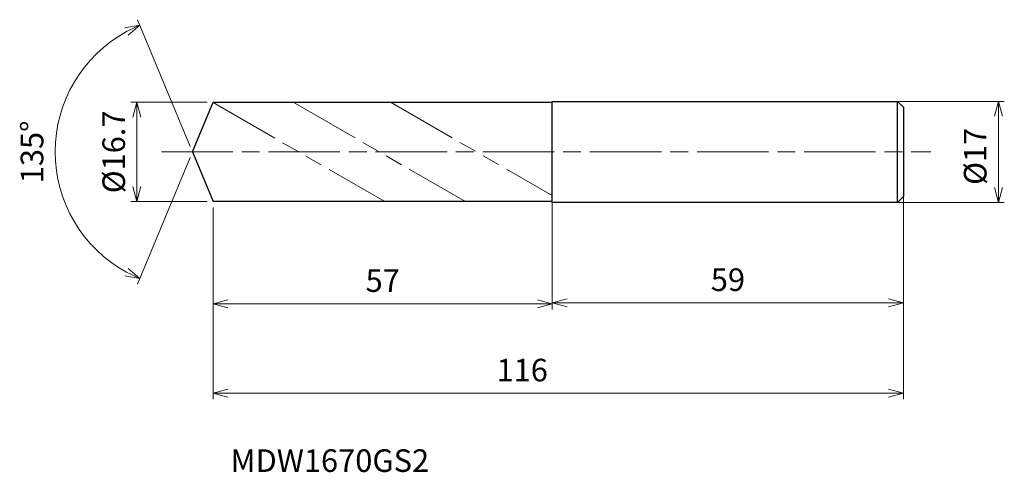
# Model space of a CAD drawing. Units: millimetres. Extents: x -29 to 136, y -54 to 22.
import ezdxf

# ---------------------------------------------------------------- set-up
doc = ezdxf.new("R2010")
doc.units = ezdxf.units.MM
doc.linetypes.add('AM_ISO08W050', pattern=[18, 12, -1.5, 3, -1.5])
doc.linetypes.add('AM_ISO09W050', pattern=[22.5, 12, -1.5, 3, -1.5, 3, -1.5])
for name, color, linetype, lineweight in [('AM_0', 7, 'Continuous', 30), ('AM_11', 3, 'AM_ISO09W050', 13), ('AM_5', 3, 'Continuous', 13), ('AM_7', 4, 'AM_ISO08W050', 13)]:
    doc.layers.add(name, color=color, linetype=linetype, lineweight=lineweight)
doc.styles.add('ACISOTS', font='isocp.shx', dxfattribs={"height": 3.8, "bigfont": 'extfont.shx'})
doc.styles.get("Standard").update_dxf_attribs({"font": 'ISOCP.SHX', "bigfont": 'EXTFONT.SHX'})
doc.dimstyles.new('AM_JIS$0', dxfattribs={"dimtxt": 3.8, "dimasz": 2.5, "dimexe": 1, "dimexo": 1, "dimgap": 1.5, "dimtad": 3, "dimdsep": 46, "dimtxsty": 'STANDARD', "dimblk": 'OPEN30', "dimcen": 0, "dimclrd": 256, "dimclre": 256, "dimclrt": 2, "dimaunit": 1, "dimadec": 0, "dimazin": 2, "dimtp": 0.1, "dimtm": 0.1, "dimtfac": 0.71, "dimtmove": 0, "dimatfit": 3, "dimldrblk": 'OPEN30', "dimfxl": 1, "dimlwd": -1, "dimlwe": -1, "dimarcsym": 0})
doc.dimstyles.new('AM_JIS$2', dxfattribs={"dimtxt": 3.8, "dimasz": 2.5, "dimexe": 1, "dimexo": 1, "dimgap": 1.5, "dimtad": 3, "dimdsep": 46, "dimtxsty": 'STANDARD', "dimblk": 'OPEN30', "dimcen": 0, "dimclrd": 256, "dimclre": 256, "dimclrt": 2, "dimaunit": 1, "dimadec": 0, "dimazin": 2, "dimtp": 0.1, "dimtm": 0.1, "dimtfac": 0.71, "dimtmove": 0, "dimatfit": 3, "dimldrblk": 'OPEN30', "dimfxl": 1, "dimlwd": -1, "dimlwe": -1, "dimarcsym": 0})

# ---------------------------------------------------------------- blocks, each defined once
blk = doc.blocks.new('_Open30')
at = {"color": 0, "linetype": 'ByBlock', "lineweight": -2}
for p, q in [((-1, 0.268), (0, 0)), ((0, 0), (-1, -0.268)), ((0, 0), (-1, 0))]:
    blk.add_line(p, q, dxfattribs=at)
blk = doc.blocks.new('*D4')
at = {"layer": 'AM_5'}
for p, q in [((115.63, 8.5), (136.4, 8.5)), ((135.4, -6), (135.4, 6)), ((116.17, -8.5), (136.4, -8.5))]:
    blk.add_line(p, q, dxfattribs=at)
at = {"layer": 'Defpoints', "color": 0}
for p in [(114.63, 8.5), (135.4, 8.5), (115.17, -8.5)]:
    blk.add_point(p, dxfattribs=at)
at = {"layer": 'AM_5', "xscale": 2.5, "yscale": 2.5, "zscale": 2.5}
for p, rotation in [((135.4, 8.5), 90), ((135.4, -8.5), 270)]:
    blk.add_blockref('_Open30', p, dxfattribs=dict(at, rotation=rotation))
at = {"layer": 'AM_5', "color": 2, "insert": (132, -0.75), "char_height": 3.8, "attachment_point": 5, "rotation": 90}
blk.add_mtext('%%c17', dxfattribs=at)
blk = doc.blocks.new('*D5')
at = {"layer": 'AM_5'}
for p, q in [((119.46, -5.34), (119.46, -26.39)), ((60.46, -6.65), (60.46, -26.39)), ((62.96, -25.39), (116.96, -25.39))]:
    blk.add_line(p, q, dxfattribs=at)
at = {"layer": 'Defpoints', "color": 0}
for p in [(119.46, -4.34), (60.46, -5.65), (119.46, -25.39)]:
    blk.add_point(p, dxfattribs=at)
at = {"layer": 'AM_5', "xscale": 2.5, "yscale": 2.5, "zscale": 2.5, "rotation": 180}
blk.add_blockref('_Open30', (60.46, -25.39), dxfattribs=at)
at = {"layer": 'AM_5', "xscale": 2.5, "yscale": 2.5, "zscale": 2.5}
blk.add_blockref('_Open30', (119.46, -25.39), dxfattribs=at)
at = {"layer": 'AM_5', "color": 2, "insert": (89.96, -21.99), "char_height": 3.8, "attachment_point": 5}
blk.add_mtext('59', dxfattribs=at)
blk = doc.blocks.new('*D6')
at = {"layer": 'AM_5'}
for p, q in [((-0.38, 0.92), (-9.21, 22.24)), ((-0.38, -0.92), (-9.21, -22.24))]:
    blk.add_line(p, q, dxfattribs=at)
blk.add_arc((0, 0), 23.07, 118.7111, 241.2889, dxfattribs=at)
at = {"layer": 'Defpoints', "color": 0}
for p in [(-21.32, 8.83), (3.46, 8.35), (0, 0), (0, 0), (3.46, -8.35)]:
    blk.add_point(p, dxfattribs=at)
at = {"layer": 'AM_5', "xscale": 2.5, "yscale": 2.5, "zscale": 2.5}
for p, rotation in [((-8.83, 21.32), 25.60557393916487), ((-8.83, -21.32), 334.3944260608351)]:
    blk.add_blockref('_Open30', p, dxfattribs=dict(at, rotation=rotation))
at = {"layer": 'AM_5', "color": 2, "insert": (-26.47, 0), "char_height": 3.8, "attachment_point": 5, "rotation": 90}
blk.add_mtext('135°', dxfattribs=at)
blk = doc.blocks.new('*D15')
at = {"layer": 'AM_5'}
for p, q in [((2.46, 8.35), (-10.34, 8.35)), ((-9.34, -5.85), (-9.34, 5.85)), ((2.46, -8.35), (-10.34, -8.35))]:
    blk.add_line(p, q, dxfattribs=at)
at = {"layer": 'Defpoints', "color": 0}
for p in [(-9.34, 8.35), (3.46, 8.35), (3.46, -8.35)]:
    blk.add_point(p, dxfattribs=at)
at = {"layer": 'AM_5', "xscale": 2.5, "yscale": 2.5, "zscale": 2.5}
for p, rotation in [((-9.34, 8.35), 90), ((-9.34, -8.35), 270)]:
    blk.add_blockref('_Open30', p, dxfattribs=dict(at, rotation=rotation))
at = {"layer": 'AM_5', "color": 2, "insert": (-12.74, 0), "char_height": 3.8, "attachment_point": 5, "rotation": 90}
blk.add_mtext('%%c16.7', dxfattribs=at)
blk = doc.blocks.new('*D16')
at = {"layer": 'AM_5'}
for p, q in [((119.46, -6.58), (119.46, -41.6)), ((3.46, -9.35), (3.46, -41.6)), ((5.96, -40.6), (116.96, -40.6))]:
    blk.add_line(p, q, dxfattribs=at)
at = {"layer": 'Defpoints', "color": 0}
for p in [(119.46, -5.58), (3.46, -8.35), (119.46, -40.6)]:
    blk.add_point(p, dxfattribs=at)
at = {"layer": 'AM_5', "xscale": 2.5, "yscale": 2.5, "zscale": 2.5, "rotation": 180}
blk.add_blockref('_Open30', (3.46, -40.6), dxfattribs=at)
at = {"layer": 'AM_5', "xscale": 2.5, "yscale": 2.5, "zscale": 2.5}
blk.add_blockref('_Open30', (119.46, -40.6), dxfattribs=at)
at = {"layer": 'AM_5', "color": 2, "insert": (55.4, -37.2), "char_height": 3.8, "attachment_point": 5}
blk.add_mtext('116', dxfattribs=at)
blk = doc.blocks.new('*D17')
at = {"layer": 'AM_5'}
for p, q in [((3.46, -9.35), (3.46, -26.54)), ((60.46, -9.87), (60.46, -26.54)), ((5.96, -25.54), (57.96, -25.54))]:
    blk.add_line(p, q, dxfattribs=at)
at = {"layer": 'Defpoints', "color": 0}
for p in [(3.46, -8.35), (60.46, -8.87), (60.46, -25.54)]:
    blk.add_point(p, dxfattribs=at)
at = {"layer": 'AM_5', "xscale": 2.5, "yscale": 2.5, "zscale": 2.5, "rotation": 180}
blk.add_blockref('_Open30', (3.46, -25.54), dxfattribs=at)
at = {"layer": 'AM_5', "xscale": 2.5, "yscale": 2.5, "zscale": 2.5}
blk.add_blockref('_Open30', (60.46, -25.54), dxfattribs=at)
at = {"layer": 'AM_5', "color": 2, "insert": (31.96, -22.14), "char_height": 3.8, "attachment_point": 5}
blk.add_mtext('57', dxfattribs=at)

msp = doc.modelspace()

# ---------------------------------------------------------------- linework, layer by layer
at = {"layer": 'AM_0'}
for p, q in [((0, 0), (3.459, 8.35)), ((3.459, 8.35), (60.459, 8.35)), ((60.459, -8.5), (60.459, 8.5)), ((60.459, 8.5), (118.459, 8.5)), ((60.459, -8.5), (60.459, 8.5)), ((118.459, 8.5), (119.459, 7.5)), ((118.459, -8.5), (118.459, 8.5)), ((119.459, 7.5), (119.459, -7.5)), ((0, 0), (3.459, -8.35)), ((119.459, -7.5), (118.459, -8.5)), ((60.459, -8.35), (3.459, -8.35)), ((118.459, -8.5), (60.459, -8.5))]:
    msp.add_line(p, q, dxfattribs=at)
at = {"layer": 'AM_11'}
for p, q in [((3.459, 8.3), (32.297, -8.35)), ((16.926, 8.35), (45.851, -8.35)), ((33.25, 8.35), (60.459, -7.359))]:
    msp.add_line(p, q, dxfattribs=at)
at = {"layer": 'AM_7'}
msp.add_line((-5.225, 0), (124.042, 0), dxfattribs=at)

# ---------------------------------------------------------------- texts
at = {"layer": 'AM_0', "style": 'ACISOTS'}
msp.add_text('MDW1670GS2', height=3.8, dxfattribs=at).set_placement((6.389, -53.836))

# ---------------------------------------------------------------- dimensions: what is measured, and where the dimension line sits
at = {"layer": 'AM_5'}
dim = msp.add_angular_dim_2l(base=(-21.317, 8.83), line1=((0, 0), (3.459, -8.35)), line2=((0, 0), (3.459, 8.35)), dimstyle='AM_JIS$2', override={"dimlfac": 1}, dxfattribs=at)
dim.commit()
dim.dimension.update_dxf_attribs({"geometry": '*D6', "text_midpoint": (-26.473, 0)})
for base, p1, p2, picture, middle in [((-9.336, 8.35), (3.459, -8.35), (3.459, 8.35), '*D15', (-9.336, 0)), ((135.4, 8.5), (115.165, -8.5), (114.63, 8.5), '*D4', (135.4, -0.75))]:
    dim = msp.add_linear_dim(base=base, p1=p1, p2=p2, angle=90, text='%%c<>', dimstyle='AM_JIS$0', override={"dimtxt": 3.8, "dimasz": 2.5}, dxfattribs=at)
    dim.commit()
    dim.dimension.update_dxf_attribs({"geometry": picture, "text_midpoint": middle, "dimtype": 160})
for base, p1, p2, picture, middle in [((119.459, -25.388), (60.459, -5.647), (119.459, -4.344), '*D5', (89.959, -21.988)), ((60.459, -25.54), (3.459, -8.35), (60.459, -8.872), '*D17', (31.959, -22.14))]:
    dim = msp.add_linear_dim(base=base, p1=p1, p2=p2, dimstyle='AM_JIS$0', override={"dimtxt": 3.8, "dimasz": 2.5}, dxfattribs=at)
    dim.commit()
    dim.dimension.update_dxf_attribs({"geometry": picture, "text_midpoint": middle})
dim = msp.add_linear_dim(base=(119.459, -40.603), p1=(3.459, -8.35), p2=(119.459, -5.581), dimstyle='AM_JIS$0', override={"dimtxt": 3.8, "dimasz": 2.5}, dxfattribs=at)
dim.commit()
dim.dimension.update_dxf_attribs({"geometry": '*D16', "text_midpoint": (55.395, -40.603), "dimtype": 160})

doc.saveas('drawing.dxf')
